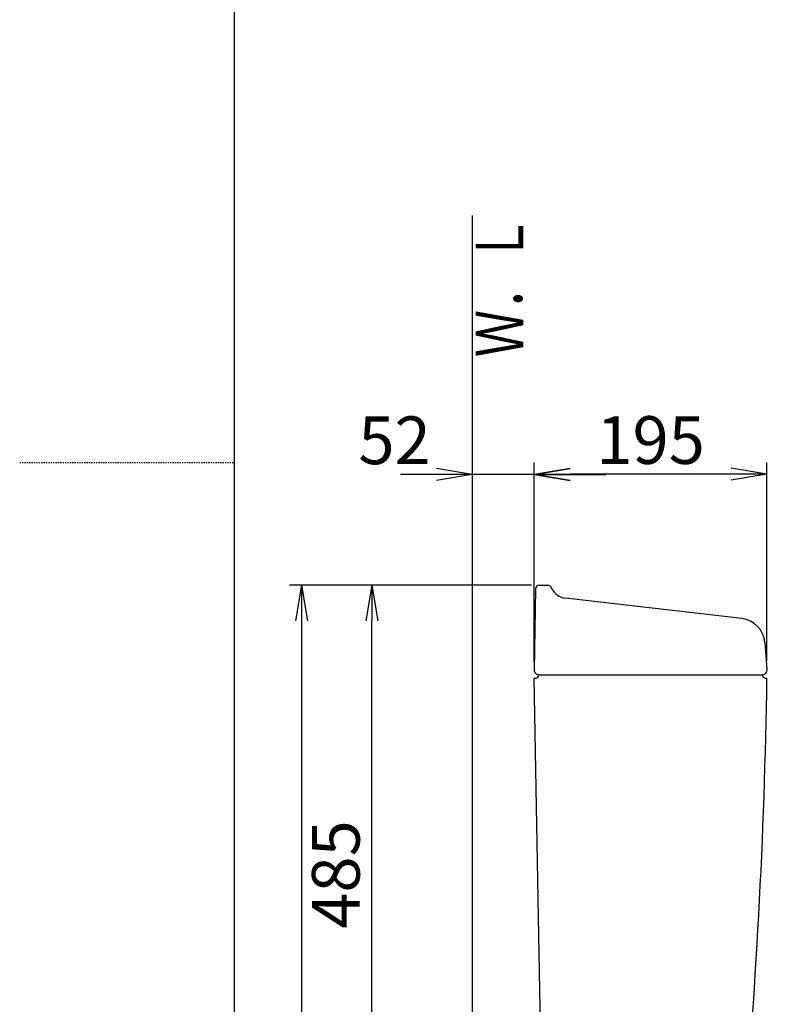
# Model space of a CAD drawing. Extents: x 0 to 2000, y 13 to 2915.
# Drawn here: x 0 to 640, y 1061 to 1886 of the extents above; entities that cross this region are included whole.
import ezdxf
from ezdxf.enums import TextEntityAlignment as Align

# ---------------------------------------------------------------- set-up
doc = ezdxf.new("R2010")
doc.units = 0
doc.linetypes.add('EXLTYPE2', pattern=[2, 1, -1])
doc.layers.get('0').update_dxf_attribs({"linetype": 'CONTINUOUS'})
doc.layers.get('DEFPOINTS').update_dxf_attribs({"linetype": 'CONTINUOUS'})
for name, color, linetype in [('タンク', 7, 'CONTINUOUS'), ('便器', 7, 'CONTINUOUS'), ('寸法', 7, 'CONTINUOUS'), ('枠', 7, 'CONTINUOUS')]:
    doc.layers.add(name, color=color, linetype=linetype)
doc.styles.add('EXCADDIM1', font='monotxt', dxfattribs={"width": 0.84, "bigfont": 'extfont'})
doc.styles.add('EXCADSTD', font='monotxt', dxfattribs={"bigfont": 'extfont'})
doc.styles.get("Standard").update_dxf_attribs({"font": 'monotxt', "bigfont": 'extfont'})
doc.dimstyles.new('ISO-25', dxfattribs={"dimtxt": 2.5, "dimasz": 2.5, "dimexe": 1.25, "dimexo": 0.625, "dimtad": 1, "dimtxsty": 'STANDARD', "dimcen": 2.5, "dimazin": 3, "dimtfac": 1, "dimtmove": 0, "dimatfit": 3})

# ---------------------------------------------------------------- blocks, each defined once
blk = doc.blocks.new('EX_NORM')
at = {"color": 0, "linetype": 'CONTINUOUS'}
for q in [(-1, 0.167), (-1, 0), (-1, -0.167)]:
    blk.add_line((0, 0), q, dxfattribs=at)
blk = doc.blocks.new('*D17')
at = {"layer": 'DEFPOINTS', "color": 0}
for p in [(431.02, 1505), (431.02, 1341.07), (625.97, 1341.63)]:
    blk.add_point(p, dxfattribs=at)
at = {"layer": '便器', "color": 3, "linetype": 'CONTINUOUS'}
for p, q in [((431.02, 1348.07), (431.02, 1515)), ((625.97, 1348.63), (625.97, 1515)), ((595.97, 1505), (461.02, 1505))]:
    blk.add_line(p, q, dxfattribs=at)
at = {"layer": '便器', "color": 3, "xscale": 30, "yscale": 30, "zscale": 30, "rotation": 180}
blk.add_blockref('EX_NORM', (431.02, 1505), dxfattribs=at)
at = {"layer": '便器', "color": 3, "xscale": 30, "yscale": 30, "zscale": 30}
blk.add_blockref('EX_NORM', (625.97, 1505), dxfattribs=at)
at = {"layer": '便器', "color": 2, "insert": (528.49, 1528.5), "char_height": 40, "attachment_point": 5, "style": 'EXCADDIM1'}
blk.add_mtext('195', dxfattribs=at)
blk = doc.blocks.new('*D18')
at = {"layer": 'DEFPOINTS', "color": 0}
for p in [(379.02, 1505.7), (379.02, 1504.8), (431.02, 1348.07)]:
    blk.add_point(p, dxfattribs=at)
at = {"layer": '便器', "color": 3, "linetype": 'CONTINUOUS'}
for p, q in [((431.02, 1355.07), (431.02, 1514.8)), ((349.02, 1504.8), (319.02, 1504.8)), ((431.02, 1504.8), (379.02, 1504.8)), ((461.02, 1504.8), (491.02, 1504.8)), ((379.02, 1498.7), (379.02, 1494.8))]:
    blk.add_line(p, q, dxfattribs=at)
at = {"layer": '便器', "color": 3, "xscale": 30, "yscale": 30, "zscale": 30}
blk.add_blockref('EX_NORM', (379.02, 1504.8), dxfattribs=at)
at = {"layer": '便器', "color": 3, "xscale": 30, "yscale": 30, "zscale": 30, "rotation": 180}
blk.add_blockref('EX_NORM', (431.02, 1504.8), dxfattribs=at)
at = {"layer": '便器', "color": 2, "insert": (314.02, 1528.3), "char_height": 40, "attachment_point": 5, "style": 'EXCADDIM1'}
blk.add_mtext('52', dxfattribs=at)
blk = doc.blocks.new('*D34')
at = {"layer": 'DEFPOINTS', "color": 0}
for p in [(295, 1412), (435.76, 1412), (443.8, 927)]:
    blk.add_point(p, dxfattribs=at)
at = {"layer": '寸法', "color": 3, "linetype": 'CONTINUOUS'}
for p, q in [((428.76, 1412), (285, 1412)), ((295, 957), (295, 1382))]:
    blk.add_line(p, q, dxfattribs=at)
at = {"layer": '寸法', "color": 3, "xscale": 30, "yscale": 30, "zscale": 30}
for p, rotation in [((295, 1412), 90), ((295, 927), 270)]:
    blk.add_blockref('EX_NORM', p, dxfattribs=dict(at, rotation=rotation))
at = {"layer": '寸法', "color": 2, "insert": (270, 1169.5), "char_height": 40, "attachment_point": 5, "rotation": 90, "style": 'EXCADDIM1'}
blk.add_mtext('485', dxfattribs=at)
blk = doc.blocks.new('*D35')
at = {"layer": 'DEFPOINTS', "color": 0}
for p in [(295, 1412), (236, 542), (295, 542)]:
    blk.add_point(p, dxfattribs=at)
at = {"layer": '寸法', "color": 3, "linetype": 'CONTINUOUS'}
for p, q in [((288, 1412), (226, 1412)), ((236, 1382), (236, 572))]:
    blk.add_line(p, q, dxfattribs=at)
at = {"layer": '寸法', "color": 3, "xscale": 30, "yscale": 30, "zscale": 30}
for p, rotation in [((236, 1412), 90), ((236, 542), 270)]:
    blk.add_blockref('EX_NORM', p, dxfattribs=dict(at, rotation=rotation))
at = {"layer": '寸法', "color": 2, "insert": (211, 977), "char_height": 40, "attachment_point": 5, "rotation": 90, "style": 'EXCADDIM1'}
blk.add_mtext('870', dxfattribs=at)

msp = doc.modelspace()

# ---------------------------------------------------------------- linework, layer by layer
at = {"layer": 'タンク', "color": 7, "linetype": 'CONTINUOUS'}
for p, q in [((435.203, 1412), (442.401, 1412)), ((432.204, 1409.052), (431.017, 1341.07)), ((446.105, 1408.301), (445.084, 1410.342)), ((604.797, 1384.074), (457.322, 1401.07)), ((624.211, 1363.944), (625.967, 1341.626)), ((431.017, 1334), (431.962, 1334)), ((438.247, 938.78), (431.017, 1334)), ((435.016, 1337), (621.962, 1337)), ((624.962, 1334), (625.92, 1334))]:
    msp.add_line(p, q, dxfattribs=at)
for centre, radius, start, end in [((435.203, 1409), 3, 90, 179), ((442.401, 1409), 3, 26.565051, 90), ((459.04, 1415.972), 15, 206.565051, 263.42562), ((602.279, 1362.218), 22, 4.5, 83.42562), ((435.016, 1341), 4, 179, 270), ((622.016, 1341), 4, 270, 9), ((431.962, 1337), 3, 270, 0), ((-4373.565, 1405.747), 5000, 354.630752, 359.177813), ((624.962, 1337), 3, 180, 270)]:
    msp.add_arc(centre, radius, start, end, dxfattribs=at)
at = {"layer": '便器', "color": 7, "linetype": 'CONTINUOUS'}
msp.add_arc((958.023, 956.29), 495, 195.420303, 195.420303, dxfattribs=at)
at = {"layer": '枠', "color": 7, "linetype": 'CONTINUOUS'}
for p, q in [((180, 115), (180, 2915)), ((379.017, 1722), (379.017, 542))]:
    msp.add_line(p, q, dxfattribs=at)
at = {"layer": '枠', "color": 6, "linetype": 'EXLTYPE2'}
msp.add_line((0, 1515), (180, 1515), dxfattribs=at)

# ---------------------------------------------------------------- texts
at = {"layer": '枠', "color": 2, "linetype": 'CONTINUOUS', "style": 'EXCADSTD', "width": 1.225}
msp.add_text('Ｗ．Ｌ', height=40, rotation=90, dxfattribs=at).set_placement((421.971, 1603.104), (421.971, 1722.104), align=Align.FIT)

# ---------------------------------------------------------------- dimensions: what is measured, and where the dimension line sits
at = {"layer": '便器', "color": 3, "linetype": 'CONTINUOUS'}
for base, p1, p2, override, picture, middle in [((379.017, 1504.8), (431.017, 1348.07), (379.017, 1505.7), {"dimtxt": 40, "dimasz": 30, "dimexe": 10, "dimexo": 7, "dimgap": 0, "dimtad": 1, "dimjust": 2, "dimtih": 0, "dimtoh": 0, "dimdec": 1, "dimzin": 8, "dimlunit": 2, "dimtxsty": 'EXCADDIM1', "dimblk1": 'EX_NORM', "dimblk2": 'EX_NORM', "dimsah": 1, "dimse1": 0, "dimse2": 0, "dimclrd": 3, "dimclre": 3, "dimclrt": 2, "dimtmove": 2}, '*D18', (314.017, 1528.3)), ((431.0171, 1505), (625.9672, 1341.6257), (431.0171, 1341.0698), {"dimtxt": 40, "dimasz": 30, "dimexe": 10, "dimexo": 7, "dimgap": 0, "dimtad": 1, "dimjust": 0, "dimtih": 0, "dimtoh": 0, "dimdec": 1, "dimzin": 8, "dimlunit": 2, "dimtxsty": 'EXCADDIM1', "dimblk1": 'EX_NORM', "dimblk2": 'EX_NORM', "dimsah": 1, "dimse1": 0, "dimse2": 0, "dimclrd": 3, "dimclre": 3, "dimclrt": 2, "dimtmove": 2}, '*D17', (528.4921, 1528.5))]:
    dim = msp.add_linear_dim(base=base, p1=p1, p2=p2, dimstyle='ISO-25', override=override, dxfattribs=at)
    dim.commit()
    dim.dimension.update_dxf_attribs({"geometry": picture, "text_midpoint": middle, "dimtype": 160})
at = {"layer": '寸法', "color": 3, "linetype": 'CONTINUOUS'}
for base, p1, p2, override, picture, middle in [((236, 542), (295, 1412), (295, 542), {"dimtxt": 40, "dimasz": 30, "dimexe": 10, "dimexo": 7, "dimgap": 0, "dimtad": 1, "dimjust": 0, "dimtih": 0, "dimtoh": 0, "dimdec": 1, "dimzin": 8, "dimlunit": 2, "dimtxsty": 'EXCADDIM1', "dimblk1": 'EX_NORM', "dimblk2": 'EX_NORM', "dimsah": 1, "dimse1": 0, "dimse2": 1, "dimclrd": 3, "dimclre": 3, "dimclrt": 2, "dimtmove": 2}, '*D35', (211, 977)), ((295, 1412), (443.8, 927), (435.758, 1412), {"dimtxt": 40, "dimasz": 30, "dimexe": 10, "dimexo": 7, "dimgap": 0, "dimtad": 1, "dimjust": 0, "dimtih": 0, "dimtoh": 0, "dimdec": 1, "dimzin": 8, "dimlunit": 2, "dimtxsty": 'EXCADDIM1', "dimblk1": 'EX_NORM', "dimblk2": 'EX_NORM', "dimsah": 1, "dimse1": 1, "dimse2": 0, "dimclrd": 3, "dimclre": 3, "dimclrt": 2, "dimtmove": 2}, '*D34', (270, 1169.5))]:
    dim = msp.add_linear_dim(base=base, p1=p1, p2=p2, angle=90, dimstyle='ISO-25', override=override, dxfattribs=at)
    dim.commit()
    dim.dimension.update_dxf_attribs({"geometry": picture, "text_midpoint": middle, "dimtype": 160})

doc.saveas('drawing.dxf')
